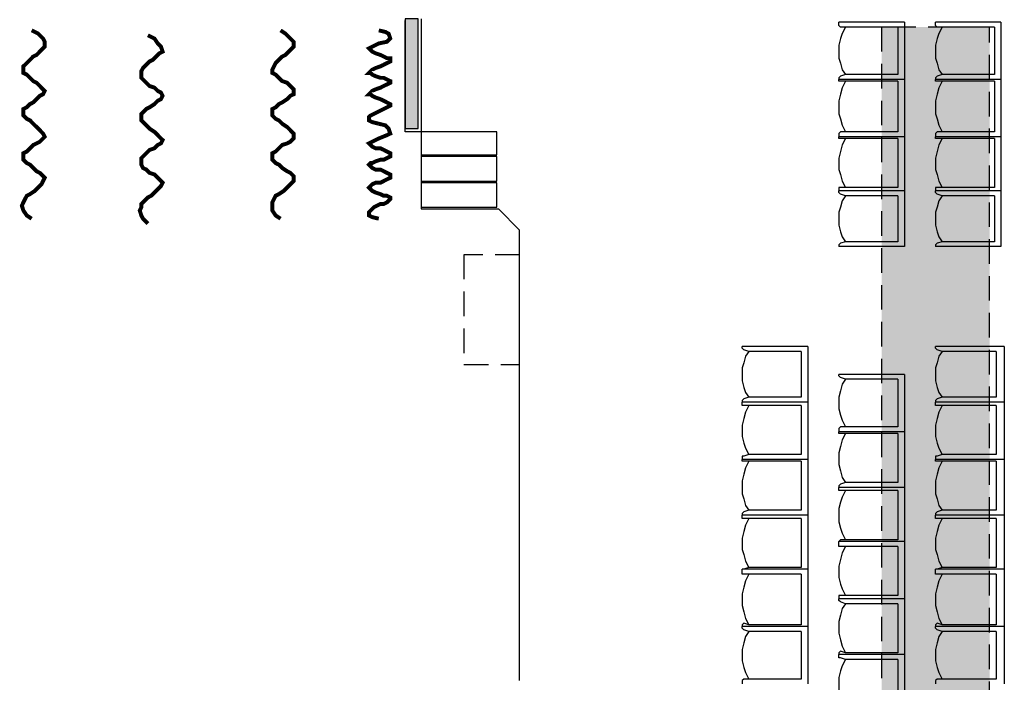
# Model space of a CAD drawing. Units: inches. Extents: x 13106 to 18918, y 82 to 3545.
# Drawn here: x 14241 to 15243, y 2079 to 2753 of the extents above; entities that cross this region are included whole.
import ezdxf

# ---------------------------------------------------------------- set-up
doc = ezdxf.new("R2010")
doc.units = ezdxf.units.IN
doc.header["$MEASUREMENT"] = 0
doc.linetypes.add('DCAD_Hidden', pattern=[36, 12, -6, 12, -6])
doc.layers.add('1', color=7, linetype='Continuous')

msp = doc.modelspace()

# ---------------------------------------------------------------- hatches: boundary and pattern name
at = {"layer": '1', "linetype": 'Continuous', "ltscale": 0.001}
h = msp.add_hatch(color=7, dxfattribs=at)
h.paths.add_polyline_path([(14632.9, 2642.4), (14646.2, 2642.4), (14646.2, 2754.1), (14632.9, 2754.1)])
h.paths.add_polyline_path([(14632.9, 1405.8), (14646.2, 1405.8), (14646.2, 1519.1), (14632.9, 1519.1)])
at = {"layer": '1', "linetype": 'Continuous', "ltscale": 0.097178}
msp.add_hatch(color=254, dxfattribs=at).paths.add_polyline_path([(15117.9, 2745.8), (15117.9, 1492.4), (15227.9, 1492.4), (15227.9, 2745.8)])

# ---------------------------------------------------------------- linework, layer by layer
at = {"layer": '1', "color": 7, "linetype": 'Continuous', "ltscale": 0.75}
for p, q in [((14632.9, 2639.1), (14632.9, 2752.4)), ((14649.5, 2754.1), (14649.5, 2639.1)), ((15141.2, 2750.8), (15074.5, 2750.8)), ((15141.2, 2750.8), (15141.2, 2692.4)), ((15239.5, 2750.8), (15172.9, 2750.8)), ((15239.5, 2750.8), (15239.5, 2692.4)), ((15134.5, 2745.8), (15081.2, 2745.8)), ((15134.5, 2745.8), (15134.5, 2697.4)), ((15232.9, 2745.8), (15179.5, 2745.8)), ((15232.9, 2745.8), (15232.9, 2697.4)), ((15134.5, 2697.4), (15081.2, 2697.4)), ((15232.9, 2697.4), (15179.5, 2697.4)), ((15141.2, 2692.4), (15074.5, 2692.4)), ((15141.2, 2692.4), (15074.5, 2692.4)), ((15134.5, 2690.8), (15081.2, 2690.8)), ((15134.5, 2690.8), (15134.5, 2639.1)), ((15141.2, 2692.4), (15141.2, 2634.1)), ((15239.5, 2692.4), (15172.9, 2692.4)), ((15239.5, 2692.4), (15172.9, 2692.4)), ((15232.9, 2690.8), (15179.5, 2690.8)), ((15232.9, 2690.8), (15232.9, 2639.1)), ((15239.5, 2692.4), (15239.5, 2634.1)), ((14649.5, 2639.1), (14632.9, 2639.1)), ((14649.5, 2639.1), (14649.5, 2560.8)), ((15134.5, 2639.1), (15081.2, 2639.1)), ((15232.9, 2639.1), (15179.5, 2639.1)), ((15141.2, 2634.1), (15074.5, 2634.1)), ((15141.2, 2634.1), (15074.5, 2634.1)), ((15134.5, 2632.4), (15081.2, 2632.4)), ((15134.5, 2632.4), (15134.5, 2582.4)), ((15141.2, 2634.1), (15141.2, 2579.1)), ((15239.5, 2634.1), (15172.9, 2634.1)), ((15239.5, 2634.1), (15172.9, 2634.1)), ((15232.9, 2632.4), (15179.5, 2632.4)), ((15232.9, 2632.4), (15232.9, 2582.4)), ((15239.5, 2634.1), (15239.5, 2579.1)), ((15141.2, 2579.1), (15074.5, 2579.1)), ((15141.2, 2579.1), (15074.5, 2579.1)), ((15134.5, 2582.4), (15081.2, 2582.4)), ((15141.2, 2579.1), (15141.2, 2522.4)), ((15239.5, 2579.1), (15172.9, 2579.1)), ((15239.5, 2579.1), (15172.9, 2579.1)), ((15232.9, 2582.4), (15179.5, 2582.4)), ((15239.5, 2579.1), (15239.5, 2522.4)), ((15134.5, 2574.1), (15081.2, 2574.1)), ((15134.5, 2574.1), (15134.5, 2527.4)), ((15232.9, 2574.1), (15179.5, 2574.1)), ((15232.9, 2574.1), (15232.9, 2527.4)), ((14649.5, 2560.8), (14727.9, 2560.8)), ((14727.9, 2560.8), (14749.5, 2539.1)), ((14749.5, 2080.8), (14749.5, 2539.1)), ((15134.5, 2527.4), (15081.2, 2527.4)), ((15232.9, 2527.4), (15179.5, 2527.4)), ((15141.2, 2522.4), (15074.5, 2522.4)), ((15239.5, 2522.4), (15172.9, 2522.4)), ((15042.9, 2420.8), (14976.2, 2420.8)), ((15036.2, 2415.8), (14982.9, 2415.8)), ((15036.2, 2415.8), (15036.2, 2369.1)), ((15042.9, 2420.8), (15042.9, 2364.1)), ((15242.9, 2420.8), (15172.9, 2420.8)), ((15234.5, 2415.8), (15179.5, 2415.8)), ((15234.5, 2415.8), (15234.5, 2369.1)), ((15242.9, 2420.8), (15242.9, 2364.1)), ((15141.2, 2392.4), (15074.5, 2392.4)), ((15134.5, 2387.4), (15081.2, 2387.4)), ((15134.5, 2387.4), (15134.5, 2339.1)), ((15141.2, 2392.4), (15141.2, 2334.1)), ((15036.2, 2369.1), (14982.9, 2369.1)), ((15234.5, 2369.1), (15179.5, 2369.1)), ((15042.9, 2364.1), (14976.2, 2364.1)), ((15042.9, 2364.1), (14976.2, 2364.1)), ((15036.2, 2360.8), (14982.9, 2360.8)), ((15036.2, 2360.8), (15036.2, 2310.8)), ((15042.9, 2364.1), (15042.9, 2305.8)), ((15242.9, 2364.1), (15172.9, 2364.1)), ((15242.9, 2364.1), (15172.9, 2364.1)), ((15234.5, 2360.8), (15179.5, 2360.8)), ((15234.5, 2360.8), (15234.5, 2310.8)), ((15242.9, 2364.1), (15242.9, 2305.8)), ((15134.5, 2339.1), (15081.2, 2339.1)), ((15141.2, 2334.1), (15074.5, 2334.1)), ((15141.2, 2334.1), (15074.5, 2334.1)), ((15134.5, 2332.4), (15081.2, 2332.4)), ((15134.5, 2332.4), (15134.5, 2282.4)), ((15141.2, 2334.1), (15141.2, 2277.4)), ((15042.9, 2305.8), (14976.2, 2305.8)), ((15042.9, 2305.8), (14976.2, 2305.8)), ((15036.2, 2310.8), (14982.9, 2310.8)), ((15042.9, 2305.8), (15042.9, 2249.1)), ((15242.9, 2305.8), (15172.9, 2305.8)), ((15242.9, 2305.8), (15172.9, 2305.8)), ((15234.5, 2310.8), (15179.5, 2310.8)), ((15242.9, 2305.8), (15242.9, 2249.1)), ((15036.2, 2304.1), (14982.9, 2304.1)), ((15036.2, 2304.1), (15036.2, 2254.1)), ((15234.5, 2304.1), (15179.5, 2304.1)), ((15234.5, 2304.1), (15234.5, 2254.1)), ((15141.2, 2277.4), (15074.5, 2277.4)), ((15141.2, 2277.4), (15074.5, 2277.4)), ((15134.5, 2282.4), (15081.2, 2282.4)), ((15141.2, 2277.4), (15141.2, 2222.4)), ((15134.5, 2274.1), (15081.2, 2274.1)), ((15134.5, 2274.1), (15134.5, 2224.1)), ((15042.9, 2249.1), (14976.2, 2249.1)), ((15042.9, 2249.1), (14976.2, 2249.1)), ((15036.2, 2254.1), (14982.9, 2254.1)), ((15036.2, 2245.8), (14982.9, 2245.8)), ((15036.2, 2245.8), (15036.2, 2195.8)), ((15042.9, 2249.1), (15042.9, 2194.1)), ((15242.9, 2249.1), (15172.9, 2249.1)), ((15242.9, 2249.1), (15172.9, 2249.1)), ((15234.5, 2254.1), (15179.5, 2254.1)), ((15234.5, 2245.8), (15179.5, 2245.8)), ((15234.5, 2245.8), (15234.5, 2195.8)), ((15242.9, 2249.1), (15242.9, 2194.1)), ((15141.2, 2222.4), (15074.5, 2222.4)), ((15141.2, 2222.4), (15074.5, 2222.4)), ((15134.5, 2224.1), (15081.2, 2224.1)), ((15134.5, 2217.4), (15081.2, 2217.4)), ((15134.5, 2217.4), (15134.5, 2167.4)), ((15141.2, 2222.4), (15141.2, 2164.1)), ((15036.2, 2195.8), (14982.9, 2195.8)), ((15234.5, 2195.8), (15179.5, 2195.8)), ((15042.9, 2194.1), (14976.2, 2194.1)), ((15042.9, 2194.1), (14976.2, 2194.1)), ((15036.2, 2189.1), (14982.9, 2189.1)), ((15036.2, 2189.1), (15036.2, 2137.4)), ((15042.9, 2194.1), (15042.9, 2135.8)), ((15242.9, 2194.1), (15172.9, 2194.1)), ((15242.9, 2194.1), (15172.9, 2194.1)), ((15234.5, 2189.1), (15179.5, 2189.1)), ((15234.5, 2189.1), (15234.5, 2137.4)), ((15242.9, 2194.1), (15242.9, 2135.8)), ((15134.5, 2167.4), (15081.2, 2167.4)), ((15141.2, 2164.1), (15074.5, 2164.1)), ((15141.2, 2164.1), (15074.5, 2164.1)), ((15134.5, 2159.1), (15081.2, 2159.1)), ((15134.5, 2159.1), (15134.5, 2109.1)), ((15141.2, 2164.1), (15141.2, 2107.4)), ((15042.9, 2135.8), (14976.2, 2135.8)), ((15042.9, 2135.8), (14976.2, 2135.8)), ((15036.2, 2137.4), (14982.9, 2137.4)), ((15042.9, 2135.8), (15042.9, 2077.4)), ((15242.9, 2135.8), (15172.9, 2135.8)), ((15242.9, 2135.8), (15172.9, 2135.8)), ((15234.5, 2137.4), (15179.5, 2137.4)), ((15242.9, 2135.8), (15242.9, 2077.4)), ((15036.2, 2130.8), (14982.9, 2130.8)), ((15036.2, 2130.8), (15036.2, 2082.4)), ((15234.5, 2130.8), (15179.5, 2130.8)), ((15234.5, 2130.8), (15234.5, 2082.4)), ((15141.2, 2107.4), (15074.5, 2107.4)), ((15141.2, 2107.4), (15074.5, 2107.4)), ((15134.5, 2109.1), (15081.2, 2109.1)), ((15141.2, 2107.4), (15141.2, 2049.1)), ((15134.5, 2102.4), (15081.2, 2102.4)), ((15134.5, 2102.4), (15134.5, 2054.1)), ((15036.2, 2082.4), (14982.9, 2082.4)), ((15234.5, 2082.4), (15179.5, 2082.4))]:
    msp.add_line(p, q, dxfattribs=at)
at = {"layer": '1', "color": 7, "linetype": 'DCAD_Hidden', "ltscale": 2.083333}
for p, q in [((14749.5, 2514.1), (14692.9, 2514.1)), ((14692.9, 2514.1), (14692.9, 2402.4)), ((14692.9, 2402.4), (14749.5, 2402.4))]:
    msp.add_line(p, q, dxfattribs=at)
at = {"layer": '1', "color": 7, "linetype": 'Continuous', "ltscale": 0.75}
for points in [[(14632.9, 2642.4), (14646.2, 2642.4), (14646.2, 2754.1), (14632.9, 2754.1), (14632.9, 2642.4)], [(14649.5, 2615.8), (14726.2, 2615.8), (14726.2, 2639.1), (14649.5, 2639.1), (14649.5, 2615.8)], [(14649.5, 2589.1), (14726.2, 2589.1), (14726.2, 2614.1), (14649.5, 2614.1), (14649.5, 2589.1)], [(14649.5, 2562.4), (14726.2, 2562.4), (14726.2, 2587.4), (14649.5, 2587.4), (14649.5, 2562.4)]]:
    msp.add_lwpolyline(points, close=True, dxfattribs=at)
for points in [[(15081.2, 2745.8), (15076.2, 2745.8), (15074.5, 2747.4), (15074.5, 2750.8)], [(15179.5, 2745.8), (15174.5, 2745.8), (15172.9, 2747.4), (15172.9, 2750.8)], [(15081.2, 2745.8), (15077.9, 2739.1), (15076.2, 2734.1), (15074.5, 2727.4), (15074.5, 2720.8), (15074.5, 2714.1), (15076.2, 2709.1), (15077.9, 2702.4), (15081.2, 2697.4)], [(15179.5, 2745.8), (15176.2, 2739.1), (15174.5, 2734.1), (15172.9, 2727.4), (15172.9, 2720.8), (15172.9, 2714.1), (15174.5, 2709.1), (15176.2, 2702.4), (15179.5, 2697.4)], [(15081.2, 2697.4), (15076.2, 2695.8), (15074.5, 2694.1), (15074.5, 2692.4)], [(15179.5, 2697.4), (15174.5, 2695.8), (15172.9, 2694.1), (15172.9, 2692.4)], [(15081.2, 2690.8), (15074.5, 2690.8), (15074.5, 2692.4)], [(15081.2, 2690.8), (15077.9, 2684.1), (15076.2, 2677.4), (15074.5, 2670.8), (15074.5, 2664.1), (15074.5, 2657.4), (15076.2, 2652.4), (15077.9, 2645.8), (15081.2, 2639.1)], [(15179.5, 2690.8), (15172.9, 2690.8), (15172.9, 2692.4)], [(15179.5, 2690.8), (15176.2, 2684.1), (15174.5, 2677.4), (15172.9, 2670.8), (15172.9, 2664.1), (15172.9, 2657.4), (15174.5, 2652.4), (15176.2, 2645.8), (15179.5, 2639.1)], [(15081.2, 2639.1), (15076.2, 2639.1), (15074.5, 2637.4), (15074.5, 2634.1)], [(15179.5, 2639.1), (15174.5, 2639.1), (15172.9, 2637.4), (15172.9, 2634.1)], [(15081.2, 2632.4), (15074.5, 2632.4), (15074.5, 2634.1)], [(15081.2, 2632.4), (15077.9, 2625.8), (15076.2, 2619.1), (15074.5, 2612.4), (15074.5, 2605.8), (15074.5, 2600.8), (15076.2, 2595.8), (15077.9, 2589.1), (15081.2, 2582.4)], [(15179.5, 2632.4), (15172.9, 2632.4), (15172.9, 2634.1)], [(15179.5, 2632.4), (15176.2, 2625.8), (15174.5, 2619.1), (15172.9, 2612.4), (15172.9, 2605.8), (15172.9, 2600.8), (15174.5, 2595.8), (15176.2, 2589.1), (15179.5, 2582.4)], [(15081.2, 2582.4), (15076.2, 2582.4), (15074.5, 2582.4), (15074.5, 2579.1)], [(15081.2, 2574.1), (15076.2, 2575.8), (15074.5, 2577.4), (15074.5, 2579.1)], [(15179.5, 2582.4), (15174.5, 2582.4), (15172.9, 2582.4), (15172.9, 2579.1)], [(15179.5, 2574.1), (15174.5, 2575.8), (15172.9, 2577.4), (15172.9, 2579.1)], [(15081.2, 2574.1), (15077.9, 2569.1), (15076.2, 2562.4), (15074.5, 2557.4), (15074.5, 2550.8), (15074.5, 2544.1), (15076.2, 2537.4), (15077.9, 2532.4), (15081.2, 2527.4)], [(15179.5, 2574.1), (15176.2, 2569.1), (15174.5, 2562.4), (15172.9, 2557.4), (15172.9, 2550.8), (15172.9, 2544.1), (15174.5, 2537.4), (15176.2, 2532.4), (15179.5, 2527.4)], [(15081.2, 2527.4), (15076.2, 2525.8), (15074.5, 2524.1), (15074.5, 2522.4)], [(15179.5, 2527.4), (15174.5, 2525.8), (15172.9, 2524.1), (15172.9, 2522.4)], [(14982.9, 2415.8), (14977.9, 2417.4), (14976.2, 2419.1), (14976.2, 2420.8)], [(14982.9, 2415.8), (14979.5, 2410.8), (14977.9, 2404.1), (14976.2, 2399.1), (14976.2, 2392.4), (14976.2, 2385.8), (14977.9, 2379.1), (14979.5, 2374.1), (14982.9, 2369.1)], [(15179.5, 2415.8), (15174.5, 2417.4), (15172.9, 2419.1), (15172.9, 2420.8)], [(15179.5, 2415.8), (15176.2, 2410.8), (15174.5, 2404.1), (15172.9, 2399.1), (15172.9, 2392.4), (15172.9, 2385.8), (15174.5, 2379.1), (15176.2, 2374.1), (15179.5, 2369.1)], [(15081.2, 2387.4), (15076.2, 2389.1), (15074.5, 2390.8), (15074.5, 2392.4)], [(15081.2, 2387.4), (15077.9, 2382.4), (15076.2, 2375.8), (15074.5, 2369.1), (15074.5, 2364.1), (15074.5, 2357.4), (15076.2, 2350.8), (15077.9, 2345.8), (15081.2, 2339.1)], [(14982.9, 2369.1), (14977.9, 2367.4), (14976.2, 2365.8), (14976.2, 2364.1)], [(15179.5, 2369.1), (15174.5, 2367.4), (15172.9, 2365.8), (15172.9, 2364.1)], [(14982.9, 2360.8), (14976.2, 2360.8), (14976.2, 2364.1)], [(14982.9, 2360.8), (14979.5, 2354.1), (14977.9, 2347.4), (14976.2, 2340.8), (14976.2, 2334.1), (14976.2, 2329.1), (14977.9, 2322.4), (14979.5, 2317.4), (14982.9, 2310.8)], [(15179.5, 2360.8), (15172.9, 2360.8), (15172.9, 2364.1)], [(15179.5, 2360.8), (15176.2, 2354.1), (15174.5, 2347.4), (15172.9, 2340.8), (15172.9, 2334.1), (15172.9, 2329.1), (15174.5, 2322.4), (15176.2, 2317.4), (15179.5, 2310.8)], [(15081.2, 2339.1), (15076.2, 2339.1), (15074.5, 2337.4), (15074.5, 2334.1)], [(15081.2, 2332.4), (15074.5, 2332.4), (15074.5, 2334.1)], [(15081.2, 2332.4), (15077.9, 2325.8), (15076.2, 2319.1), (15074.5, 2312.4), (15074.5, 2305.8), (15074.5, 2300.8), (15076.2, 2294.1), (15077.9, 2287.4), (15081.2, 2282.4)], [(14982.9, 2310.8), (14977.9, 2309.1), (14976.2, 2309.1), (14976.2, 2305.8)], [(14982.9, 2304.1), (14976.2, 2304.1), (14976.2, 2305.8)], [(15179.5, 2310.8), (15174.5, 2309.1), (15172.9, 2309.1), (15172.9, 2305.8)], [(15179.5, 2304.1), (15172.9, 2304.1), (15172.9, 2305.8)], [(14982.9, 2304.1), (14979.5, 2297.4), (14977.9, 2290.8), (14976.2, 2284.1), (14976.2, 2277.4), (14976.2, 2270.8), (14977.9, 2265.8), (14979.5, 2259.1), (14982.9, 2254.1)], [(15179.5, 2304.1), (15176.2, 2297.4), (15174.5, 2290.8), (15172.9, 2284.1), (15172.9, 2277.4), (15172.9, 2270.8), (15174.5, 2265.8), (15176.2, 2259.1), (15179.5, 2254.1)], [(15081.2, 2282.4), (15076.2, 2280.8), (15074.5, 2279.1), (15074.5, 2277.4)], [(15081.2, 2274.1), (15074.5, 2274.1), (15074.5, 2277.4)], [(15081.2, 2274.1), (15077.9, 2267.4), (15076.2, 2262.4), (15074.5, 2255.8), (15074.5, 2249.1), (15074.5, 2242.4), (15076.2, 2235.8), (15077.9, 2230.8), (15081.2, 2224.1)], [(14982.9, 2254.1), (14977.9, 2252.4), (14976.2, 2250.8), (14976.2, 2249.1)], [(14982.9, 2245.8), (14976.2, 2245.8), (14976.2, 2249.1)], [(14982.9, 2245.8), (14979.5, 2239.1), (14977.9, 2232.4), (14976.2, 2225.8), (14976.2, 2219.1), (14976.2, 2214.1), (14977.9, 2209.1), (14979.5, 2202.4), (14982.9, 2195.8)], [(15179.5, 2254.1), (15174.5, 2252.4), (15172.9, 2250.8), (15172.9, 2249.1)], [(15179.5, 2245.8), (15172.9, 2245.8), (15172.9, 2249.1)], [(15179.5, 2245.8), (15176.2, 2239.1), (15174.5, 2232.4), (15172.9, 2225.8), (15172.9, 2219.1), (15172.9, 2214.1), (15174.5, 2209.1), (15176.2, 2202.4), (15179.5, 2195.8)], [(15081.2, 2224.1), (15076.2, 2224.1), (15074.5, 2222.4)], [(15081.2, 2217.4), (15074.5, 2217.4), (15074.5, 2222.4)], [(15081.2, 2217.4), (15077.9, 2210.8), (15076.2, 2204.1), (15074.5, 2197.4), (15074.5, 2190.8), (15074.5, 2185.8), (15076.2, 2179.1), (15077.9, 2174.1), (15081.2, 2167.4)], [(14982.9, 2195.8), (14977.9, 2194.1), (14976.2, 2194.1)], [(15179.5, 2195.8), (15174.5, 2194.1), (15172.9, 2194.1)], [(14982.9, 2189.1), (14976.2, 2189.1), (14976.2, 2194.1)], [(14982.9, 2189.1), (14979.5, 2182.4), (14977.9, 2175.8), (14976.2, 2169.1), (14976.2, 2162.4), (14976.2, 2157.4), (14977.9, 2150.8), (14979.5, 2144.1), (14982.9, 2137.4)], [(15179.5, 2189.1), (15172.9, 2189.1), (15172.9, 2194.1)], [(15179.5, 2189.1), (15176.2, 2182.4), (15174.5, 2175.8), (15172.9, 2169.1), (15172.9, 2162.4), (15172.9, 2157.4), (15174.5, 2150.8), (15176.2, 2144.1), (15179.5, 2137.4)], [(15081.2, 2167.4), (15074.5, 2167.4), (15074.5, 2164.1)], [(15081.2, 2159.1), (15076.2, 2160.8), (15074.5, 2162.4), (15074.5, 2164.1)], [(15081.2, 2159.1), (15077.9, 2154.1), (15076.2, 2147.4), (15074.5, 2140.8), (15074.5, 2135.8), (15074.5, 2129.1), (15076.2, 2122.4), (15077.9, 2115.8), (15081.2, 2109.1)], [(14982.9, 2137.4), (14977.9, 2139.1), (14976.2, 2137.4), (14976.2, 2135.8)], [(14982.9, 2130.8), (14977.9, 2132.4), (14976.2, 2134.1), (14976.2, 2135.8)], [(15179.5, 2137.4), (15174.5, 2139.1), (15172.9, 2137.4), (15172.9, 2135.8)], [(15179.5, 2130.8), (15174.5, 2132.4), (15172.9, 2134.1), (15172.9, 2135.8)], [(14982.9, 2130.8), (14979.5, 2125.8), (14977.9, 2119.1), (14976.2, 2112.4), (14976.2, 2107.4), (14976.2, 2100.8), (14977.9, 2094.1), (14979.5, 2089.1), (14982.9, 2082.4)], [(15179.5, 2130.8), (15176.2, 2125.8), (15174.5, 2119.1), (15172.9, 2112.4), (15172.9, 2107.4), (15172.9, 2100.8), (15174.5, 2094.1), (15176.2, 2089.1), (15179.5, 2082.4)], [(15081.2, 2109.1), (15076.2, 2110.8), (15074.5, 2109.1), (15074.5, 2107.4)], [(15081.2, 2102.4), (15076.2, 2104.1), (15074.5, 2104.1), (15074.5, 2107.4)], [(15081.2, 2102.4), (15077.9, 2095.8), (15076.2, 2090.8), (15074.5, 2084.1), (15074.5, 2077.4), (15074.5, 2070.8), (15076.2, 2065.8), (15077.9, 2059.1), (15081.2, 2054.1)], [(14982.9, 2082.4), (14977.9, 2082.4), (14976.2, 2080.8), (14976.2, 2077.4)], [(15179.5, 2082.4), (15174.5, 2082.4), (15172.9, 2080.8), (15172.9, 2077.4)]]:
    msp.add_lwpolyline(points, dxfattribs=at)
at = {"layer": '1', "color": 7, "linetype": 'Continuous', "ltscale": 200, "const_width": 4}
for points in [[(14252.9, 2550.8), (14247.9, 2554.1), (14244.5, 2559.1), (14242.9, 2564.1), (14244.5, 2567.4), (14246.2, 2570.8), (14247.9, 2574.1), (14251.2, 2575.8), (14256.2, 2579.1), (14259.5, 2582.4), (14262.9, 2585.8), (14264.5, 2589.1), (14266.2, 2592.4), (14264.5, 2594.1), (14261.2, 2597.4), (14257.9, 2599.1), (14254.5, 2602.4), (14251.2, 2605.8), (14247.9, 2607.4), (14244.5, 2610.8), (14244.5, 2614.1), (14244.5, 2617.4), (14247.9, 2619.1), (14251.2, 2622.4), (14254.5, 2625.8), (14257.9, 2627.4), (14261.2, 2629.1), (14264.5, 2632.4), (14266.2, 2634.1), (14264.5, 2637.4), (14261.2, 2640.8), (14257.9, 2644.1), (14254.5, 2647.4), (14251.2, 2650.8), (14247.9, 2652.4), (14244.5, 2655.8), (14244.5, 2659.1), (14244.5, 2662.4), (14247.9, 2664.1), (14251.2, 2667.4), (14254.5, 2669.1), (14257.9, 2672.4), (14261.2, 2675.8), (14264.5, 2677.4), (14266.2, 2680.8), (14264.5, 2682.4), (14261.2, 2685.8), (14257.9, 2689.1), (14254.5, 2690.8), (14251.2, 2694.1), (14247.9, 2697.4), (14244.5, 2699.1), (14244.5, 2702.4), (14244.5, 2705.8), (14247.9, 2709.1), (14251.2, 2712.4), (14254.5, 2715.8), (14257.9, 2717.4), (14261.2, 2720.8), (14264.5, 2724.1), (14266.2, 2725.8), (14266.2, 2730.8), (14264.5, 2734.1), (14259.5, 2739.1), (14252.9, 2742.4)], [(14371.2, 2545.8), (14366.2, 2550.8), (14364.5, 2554.1), (14362.9, 2559.1), (14364.5, 2562.4), (14364.5, 2565.8), (14367.9, 2569.1), (14371.2, 2572.4), (14374.5, 2574.1), (14377.9, 2577.4), (14381.2, 2580.8), (14384.5, 2584.1), (14386.2, 2587.4), (14384.5, 2589.1), (14381.2, 2592.4), (14377.9, 2595.8), (14372.9, 2597.4), (14369.5, 2600.8), (14366.2, 2602.4), (14364.5, 2605.8), (14364.5, 2609.1), (14364.5, 2612.4), (14366.2, 2614.1), (14369.5, 2617.4), (14372.9, 2620.8), (14377.9, 2622.4), (14381.2, 2625.8), (14384.5, 2627.4), (14386.2, 2630.8), (14384.5, 2632.4), (14381.2, 2635.8), (14377.9, 2639.1), (14372.9, 2642.4), (14369.5, 2645.8), (14366.2, 2649.1), (14364.5, 2650.8), (14364.5, 2654.1), (14364.5, 2657.4), (14366.2, 2659.1), (14369.5, 2662.4), (14372.9, 2664.1), (14377.9, 2667.4), (14381.2, 2670.8), (14384.5, 2672.4), (14386.2, 2675.8), (14384.5, 2679.1), (14381.2, 2680.8), (14377.9, 2684.1), (14372.9, 2685.8), (14369.5, 2689.1), (14366.2, 2692.4), (14364.5, 2694.1), (14364.5, 2697.4), (14364.5, 2700.8), (14366.2, 2704.1), (14369.5, 2707.4), (14372.9, 2710.8), (14376.2, 2712.4), (14379.5, 2715.8), (14382.9, 2719.1), (14386.2, 2720.8), (14384.5, 2725.8), (14381.2, 2729.1), (14377.9, 2734.1), (14371.2, 2737.4)], [(14506.2, 2550.8), (14501.2, 2554.1), (14497.9, 2559.1), (14497.9, 2564.1), (14497.9, 2567.4), (14499.5, 2570.8), (14501.2, 2574.1), (14504.5, 2575.8), (14509.5, 2579.1), (14512.9, 2582.4), (14516.2, 2585.8), (14519.5, 2589.1), (14519.5, 2592.4), (14519.5, 2594.1), (14516.2, 2597.4), (14512.9, 2599.1), (14507.9, 2602.4), (14504.5, 2605.8), (14501.2, 2607.4), (14497.9, 2610.8), (14497.9, 2614.1), (14497.9, 2617.4), (14501.2, 2619.1), (14504.5, 2622.4), (14507.9, 2625.8), (14512.9, 2627.4), (14516.2, 2629.1), (14519.5, 2632.4), (14519.5, 2634.1), (14519.5, 2637.4), (14516.2, 2640.8), (14512.9, 2644.1), (14507.9, 2647.4), (14504.5, 2650.8), (14501.2, 2652.4), (14497.9, 2655.8), (14497.9, 2659.1), (14497.9, 2662.4), (14501.2, 2664.1), (14504.5, 2667.4), (14507.9, 2669.1), (14512.9, 2672.4), (14516.2, 2675.8), (14519.5, 2677.4), (14519.5, 2680.8), (14519.5, 2682.4), (14516.2, 2685.8), (14512.9, 2689.1), (14507.9, 2690.8), (14504.5, 2694.1), (14501.2, 2697.4), (14497.9, 2699.1), (14497.9, 2702.4), (14499.5, 2705.8), (14501.2, 2709.1), (14504.5, 2712.4), (14507.9, 2715.8), (14511.2, 2717.4), (14514.5, 2720.8), (14517.9, 2724.1), (14519.5, 2725.8), (14519.5, 2730.8), (14516.2, 2734.1), (14511.2, 2739.1), (14506.2, 2742.4)], [(14606.2, 2647.4), (14599.5, 2649.1), (14596.2, 2650.8), (14596.2, 2654.1), (14597.9, 2655.8), (14601.2, 2657.4), (14607.9, 2660.8), (14611.2, 2662.4), (14614.5, 2664.1), (14617.9, 2665.8), (14617.9, 2667.4), (14614.5, 2669.1), (14611.2, 2670.8), (14607.9, 2672.4), (14602.9, 2674.1), (14599.5, 2675.8), (14597.9, 2677.4), (14596.2, 2677.4), (14597.9, 2679.1), (14599.5, 2680.8), (14602.9, 2682.4), (14607.9, 2684.1), (14611.2, 2685.8), (14614.5, 2687.4), (14617.9, 2689.1), (14617.9, 2690.8), (14614.5, 2692.4), (14611.2, 2694.1), (14607.9, 2694.1), (14602.9, 2695.8), (14599.5, 2697.4), (14597.9, 2699.1), (14596.2, 2699.1), (14597.9, 2700.8), (14599.5, 2702.4), (14602.9, 2704.1), (14607.9, 2705.8), (14611.2, 2707.4), (14614.5, 2709.1), (14617.9, 2710.8), (14617.9, 2712.4), (14617.9, 2714.1), (14614.5, 2714.1), (14611.2, 2715.8), (14607.9, 2717.4), (14602.9, 2719.1), (14599.5, 2720.8), (14597.9, 2722.4), (14596.2, 2724.1), (14599.5, 2725.8), (14606.2, 2729.1), (14614.5, 2730.8), (14617.9, 2734.1), (14616.2, 2739.1), (14612.9, 2740.8), (14606.2, 2742.4)], [(14606.2, 2550.8), (14599.5, 2552.4), (14596.2, 2554.1), (14596.2, 2557.4), (14597.9, 2559.1), (14601.2, 2562.4), (14607.9, 2565.8), (14611.2, 2565.8), (14614.5, 2567.4), (14617.9, 2570.8), (14617.9, 2572.4), (14614.5, 2574.1), (14611.2, 2574.1), (14607.9, 2575.8), (14602.9, 2577.4), (14599.5, 2579.1), (14597.9, 2580.8), (14596.2, 2582.4), (14597.9, 2584.1), (14599.5, 2585.8), (14602.9, 2587.4), (14607.9, 2587.4), (14611.2, 2589.1), (14614.5, 2590.8), (14617.9, 2592.4), (14617.9, 2594.1), (14617.9, 2595.8), (14614.5, 2597.4), (14611.2, 2599.1), (14607.9, 2600.8), (14602.9, 2600.8), (14599.5, 2602.4), (14597.9, 2604.1), (14596.2, 2605.8), (14597.9, 2607.4), (14599.5, 2607.4), (14602.9, 2609.1), (14607.9, 2610.8), (14611.2, 2610.8), (14614.5, 2612.4), (14617.9, 2614.1), (14617.9, 2615.8), (14617.9, 2617.4), (14614.5, 2619.1), (14611.2, 2620.8), (14607.9, 2622.4), (14602.9, 2622.4), (14599.5, 2624.1), (14597.9, 2625.8), (14596.2, 2627.4), (14599.5, 2629.1), (14606.2, 2632.4), (14614.5, 2635.8), (14617.9, 2637.4), (14616.2, 2642.4), (14612.9, 2645.8), (14606.2, 2647.4)]]:
    msp.add_lwpolyline(points, dxfattribs=at)
at = {"layer": '1', "color": 7, "linetype": 'DCAD_Hidden', "ltscale": 2.083333}
msp.add_lwpolyline([(15117.9, 2745.8), (15117.9, 1492.4), (15227.9, 1492.4), (15227.9, 2745.8), (15117.9, 2745.8)], close=True, dxfattribs=at)

doc.saveas('drawing.dxf')
